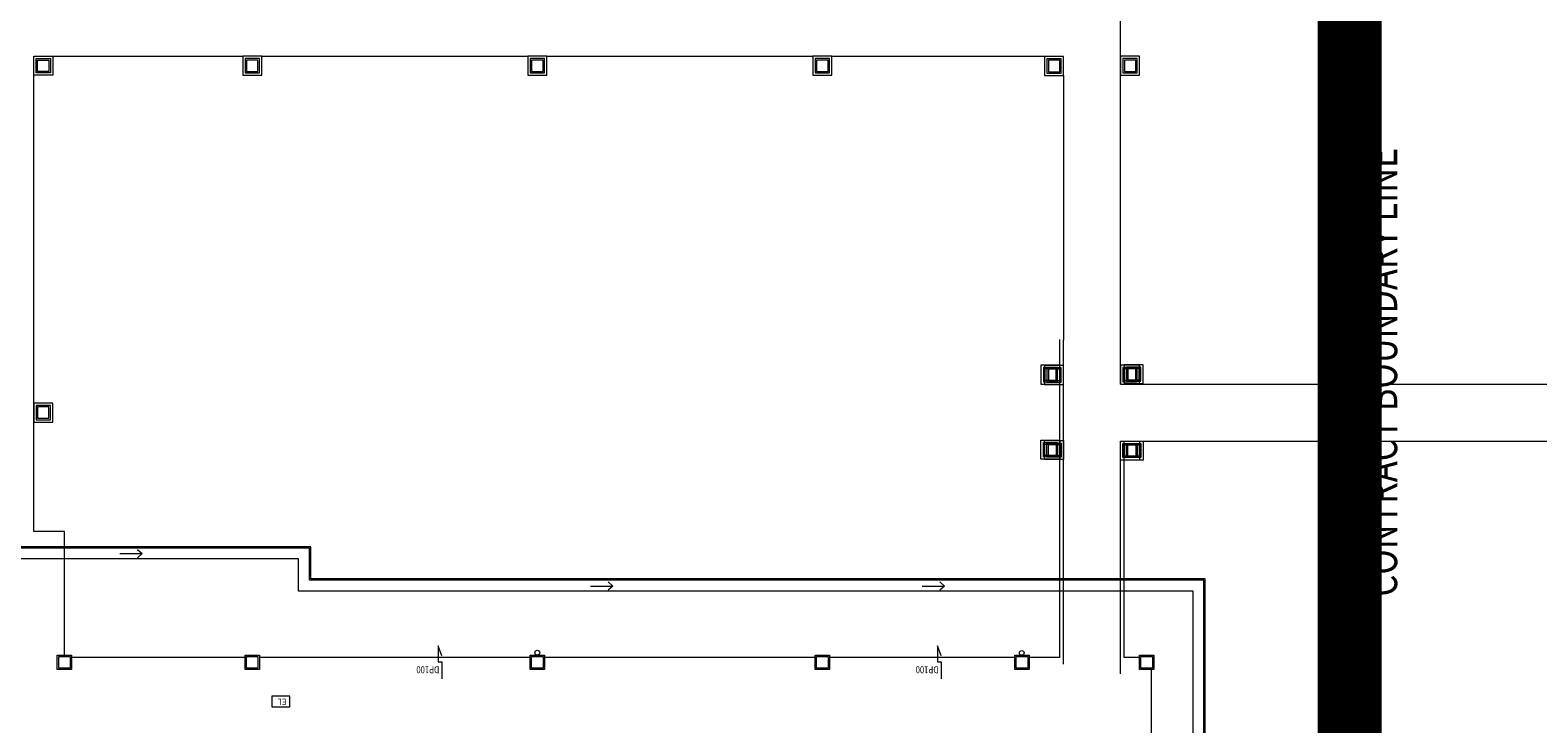
# Model space of a CAD drawing. Units: millimetres. Extents: x 5199748 to 5739018, y -597840 to -209471.
# Drawn here: x 5505448 to 5537181, y -399717 to -385110 of the extents above; entities that cross this region are included whole.
import ezdxf

# ---------------------------------------------------------------- set-up
doc = ezdxf.new("R2010")
doc.units = ezdxf.units.MM
doc.header["$LTSCALE"] = 2
doc.header["$MEASUREMENT"] = 0
doc.layers.get('0').update_dxf_attribs({"color": 8, "linetype": 'CONTINUOUS', "lineweight": 9})
doc.layers.add('BDIM200', color=8, linetype='CONTINUOUS', lineweight=9)
doc.styles.add('ARIAL', font='ARIAL.TTF', dxfattribs={"width": 0.8})
doc.linetypes.add('FENCE', pattern='A,0.4,-0.2,["/",Standard,S=0.15,R=0,X=-0.1,Y=-0.05],-0.15', length=0.75)

msp = doc.modelspace()

# ---------------------------------------------------------------- linework, layer by layer
at = {"lineweight": 9, "ltscale": 2}
for p, q in [((5528398, -392563, 105741), (5528398, -381686, 104995)), ((5528398, -392563, 105519), (5538535, -392563, 105519)), ((5528398, -398666, 105741), (5528398, -393763, 105741)), ((5528398, -393763, 105519), (5538543, -393763, 105519))]:
    msp.add_line(p, q, dxfattribs=at)
at = {"lineweight": 9, "ltscale": 2, "extrusion": (7.46136e-13, 0.054764, 0.998499)}
for p, q in [((5505523, -385659, 106692), (5509923, -385659, 105722)), ((5510323, -385659, 105722), (5515922, -385659, 105722)), ((5516322, -385659, 105722), (5521921, -385659, 105722)), ((5522321, -385659, 105722), (5526798, -385659, 105719))]:
    msp.add_line(p, q, dxfattribs=at)
at = {"lineweight": 9, "extrusion": (7.46136e-13, 0.054764, 0.998499)}
for p, q in [((5505523, -386058, 106714), (5505523, -385659, 106692)), ((5505523, -385659, 106692), (5505923, -385659, 106692)), ((5505573, -386008, 106712), (5505573, -385709, 106695)), ((5505573, -385709, 106695), (5505873, -385709, 106695)), ((5505603, -385978, 106710), (5505603, -385739, 106697)), ((5505603, -385739, 106697), (5505843, -385739, 106697)), ((5505843, -385739, 106697), (5505843, -385978, 106710)), ((5505873, -385709, 106695), (5505873, -386008, 106712)), ((5505923, -385659, 106692), (5505923, -386058, 106714)), ((5510323, -385659, 105722), (5509923, -385659, 105722)), ((5509923, -385659, 105722), (5509923, -386058, 105744)), ((5510273, -385709, 105725), (5509973, -385709, 105725)), ((5509973, -385709, 105725), (5509973, -386008, 105741)), ((5510243, -385739, 105726), (5510003, -385739, 105726)), ((5510003, -385739, 105726), (5510003, -385978, 105740)), ((5510243, -385978, 105740), (5510243, -385739, 105726)), ((5510273, -386008, 105741), (5510273, -385709, 105725)), ((5510323, -386058, 105744), (5510323, -385659, 105722)), ((5516322, -385659, 105722), (5515922, -385659, 105722)), ((5515922, -385659, 105722), (5515922, -386058, 105744)), ((5516272, -385709, 105725), (5515972, -385709, 105725)), ((5515972, -385709, 105725), (5515972, -386008, 105741)), ((5516242, -385739, 105726), (5516002, -385739, 105726)), ((5516002, -385739, 105726), (5516002, -385978, 105740)), ((5516242, -385978, 105740), (5516242, -385739, 105726)), ((5516272, -386008, 105741), (5516272, -385709, 105725)), ((5516322, -386058, 105744), (5516322, -385659, 105722)), ((5522321, -385659, 105722), (5521921, -385659, 105722)), ((5521921, -385659, 105722), (5521921, -386058, 105744)), ((5522271, -385709, 105725), (5521971, -385709, 105725)), ((5521971, -385709, 105725), (5521971, -386008, 105741)), ((5522241, -385739, 105726), (5522001, -385739, 105726)), ((5522001, -385739, 105726), (5522001, -385978, 105740)), ((5522241, -385978, 105740), (5522241, -385739, 105726)), ((5522271, -386008, 105741), (5522271, -385709, 105725)), ((5522321, -386058, 105744), (5522321, -385659, 105722)), ((5527198, -385665, 105611), (5526798, -385665, 105611)), ((5526798, -385665, 105611), (5526798, -386065, 105633)), ((5527148, -385715, 105614), (5526848, -385715, 105614)), ((5526848, -385715, 105614), (5526848, -386015, 105630)), ((5527118, -385745, 105615), (5526878, -385745, 105615)), ((5526878, -385745, 105615), (5526878, -385985, 105628)), ((5527118, -385985, 105628), (5527118, -385745, 105615)), ((5527148, -386015, 105630), (5527148, -385715, 105614)), ((5527198, -386065, 105633), (5527198, -385665, 105611)), ((5528798, -385659, 105719), (5528398, -385659, 105719)), ((5528398, -385659, 105719), (5528398, -386058, 105741)), ((5528748, -385709, 105722), (5528448, -385709, 105722)), ((5528448, -385709, 105722), (5528448, -386008, 105738)), ((5528718, -385739, 105724), (5528478, -385739, 105724)), ((5528478, -385739, 105724), (5528478, -385978, 105737)), ((5528718, -385978, 105737), (5528718, -385739, 105724)), ((5528748, -386008, 105738), (5528748, -385709, 105722)), ((5528798, -386058, 105741), (5528798, -385659, 105719)), ((5505923, -386058, 106714), (5505523, -386058, 106714)), ((5505873, -386008, 106712), (5505573, -386008, 106712)), ((5505843, -385978, 106710), (5505603, -385978, 106710)), ((5509923, -386058, 105744), (5510323, -386058, 105744)), ((5509973, -386008, 105741), (5510273, -386008, 105741)), ((5510003, -385978, 105740), (5510243, -385978, 105740)), ((5515922, -386058, 105744), (5516322, -386058, 105744)), ((5515972, -386008, 105741), (5516272, -386008, 105741)), ((5516002, -385978, 105740), (5516242, -385978, 105740)), ((5521921, -386058, 105744), (5522321, -386058, 105744)), ((5521971, -386008, 105741), (5522271, -386008, 105741)), ((5522001, -385978, 105740), (5522241, -385978, 105740)), ((5526798, -386065, 105633), (5527198, -386065, 105633)), ((5526848, -386015, 105630), (5527148, -386015, 105630)), ((5526878, -385985, 105628), (5527118, -385985, 105628)), ((5528398, -386058, 105741), (5528798, -386058, 105741)), ((5528448, -386008, 105738), (5528748, -386008, 105738)), ((5528478, -385978, 105737), (5528718, -385978, 105737)), ((5527198, -392170, 105611), (5526798, -392170, 105611)), ((5526798, -392170, 105611), (5526798, -392569, 105633)), ((5527148, -392220, 105614), (5526848, -392220, 105614)), ((5526848, -392220, 105614), (5526848, -392519, 105630)), ((5527148, -392519, 105630), (5527148, -392220, 105614)), ((5527198, -392569, 105633), (5527198, -392170, 105611)), ((5528798, -392163, 105719), (5528398, -392163, 105719)), ((5528398, -392163, 105719), (5528398, -392563, 105741)), ((5528748, -392213, 105722), (5528448, -392213, 105722)), ((5528448, -392213, 105722), (5528448, -392513, 105738)), ((5528748, -392513, 105738), (5528748, -392213, 105722)), ((5528798, -392563, 105741), (5528798, -392163, 105719)), ((5526848, -392519, 105630), (5527148, -392519, 105630)), ((5527118, -392250, 105615), (5526878, -392250, 105615)), ((5526878, -392250, 105615), (5526878, -392489, 105628)), ((5526878, -392489, 105628), (5527118, -392489, 105628)), ((5527118, -392489, 105628), (5527118, -392250, 105615)), ((5528448, -392513, 105738), (5528748, -392513, 105738)), ((5528718, -392243, 105724), (5528478, -392243, 105724)), ((5528478, -392243, 105724), (5528478, -392483, 105737)), ((5528478, -392483, 105737), (5528718, -392483, 105737)), ((5528718, -392483, 105737), (5528718, -392243, 105724)), ((5526798, -392569, 105633), (5527198, -392569, 105633)), ((5528398, -392563, 105741), (5528798, -392563, 105741))]:
    msp.add_line(p, q, dxfattribs=at)
at = {"lineweight": 9, "ltscale": 2, "extrusion": (7.46465e-13, -0.054764, 0.998499)}
msp.add_line((5505523, -395668, 104991), (5505523, -385858, 106703), dxfattribs=at)
at = {"lineweight": 9, "ltscale": 2, "extrusion": (-7.46465e-13, 0.054764, 0.998499)}
msp.add_line((5527198, -386065, 105633), (5527198, -391636, 106006), dxfattribs=at)
at = {"lineweight": 9, "extrusion": (-7.46459e-13, 0.054764, 0.998499)}
msp.add_line((5527198, -390074, 105843), (5527198, -391636, 106006), dxfattribs=at)
at = {"lineweight": 9}
for p, q in [((5528398, -392563, 105741), (5528398, -390074, 105741)), ((5528398, -392563, 105519), (5531892, -392563, 105519)), ((5528473, -395659, 105025), (5528473, -393763, 105025)), ((5528473, -393763, 105519), (5531892, -393763, 105519)), ((5506173, -395668, 104991), (5505523, -395668, 104991)), ((5506173, -398271, 104991), (5506173, -395668, 104991)), ((5527123, -398322, 104991), (5527123, -395668, 105025)), ((5528473, -398322, 104991), (5528473, -395668, 105025)), ((5507337, -396131, 104991), (5507806, -396131, 104991)), ((5507710, -396044, 104991), (5507806, -396131, 104991)), ((5507806, -396131, 104991), (5507710, -396218, 104991)), ((5517240, -396815, 104991), (5517709, -396815, 104991)), ((5517613, -396728, 104991), (5517709, -396815, 104991)), ((5517709, -396815, 104991), (5517613, -396902, 104991)), ((5524221, -396815, 104991), (5524690, -396815, 104991)), ((5524594, -396728, 104991), (5524690, -396815, 104991)), ((5524690, -396815, 104991), (5524594, -396902, 104991)), ((5514112, -398284, 104991), (5514034, -398075, 104991)), ((5514034, -398075, 104991), (5514034, -398410, 104991)), ((5524622, -398284, 104991), (5524543, -398075, 104991)), ((5524543, -398075, 104991), (5524543, -398410, 104991)), ((5506019, -398271, 104991), (5506319, -398271, 104991)), ((5506019, -398571, 104991), (5506019, -398271, 104991)), ((5506019, -398271, 104991), (5506319, -398271, 104991)), ((5506019, -398571, 104991), (5506019, -398271, 104991)), ((5506049, -398301, 104991), (5506289, -398301, 104991)), ((5506049, -398541, 104991), (5506049, -398301, 104991)), ((5506289, -398541, 104991), (5506049, -398541, 104991)), ((5506289, -398301, 104991), (5506289, -398541, 104991)), ((5506319, -398271, 104991), (5506319, -398571, 104991)), ((5506319, -398271, 104991), (5506319, -398571, 104991)), ((5509973, -398322, 104991), (5506319, -398322, 104991)), ((5509973, -398322, 104991), (5506319, -398322, 104991)), ((5509973, -398271, 104991), (5510273, -398271, 104991)), ((5509973, -398571, 104991), (5509973, -398271, 104991)), ((5509973, -398271, 104991), (5510273, -398271, 104991)), ((5509973, -398571, 104991), (5509973, -398271, 104991)), ((5510003, -398301, 104991), (5510243, -398301, 104991)), ((5510003, -398541, 104991), (5510003, -398301, 104991)), ((5510243, -398541, 104991), (5510003, -398541, 104991)), ((5510243, -398301, 104991), (5510243, -398541, 104991)), ((5510273, -398271, 104991), (5510273, -398571, 104991)), ((5510273, -398271, 104991), (5510273, -398571, 104991)), ((5515973, -398322, 104991), (5510273, -398322, 104991)), ((5515973, -398322, 104991), (5510273, -398322, 104991)), ((5514034, -398410, 104991), (5514113, -398410, 104991)), ((5514113, -398410, 104991), (5514113, -398772, 104991)), ((5515972, -398271, 104991), (5516272, -398271, 104991)), ((5515972, -398571, 104991), (5515972, -398271, 104991)), ((5515972, -398271, 104991), (5516272, -398271, 104991)), ((5515972, -398571, 104991), (5515972, -398271, 104991)), ((5516002, -398301, 104991), (5516242, -398301, 104991)), ((5516002, -398541, 104991), (5516002, -398301, 104991)), ((5516242, -398541, 104991), (5516002, -398541, 104991)), ((5516242, -398301, 104991), (5516242, -398541, 104991)), ((5516272, -398271, 104991), (5516272, -398571, 104991)), ((5516272, -398271, 104991), (5516272, -398571, 104991)), ((5521972, -398322, 104991), (5516272, -398322, 104991)), ((5521972, -398322, 104991), (5516272, -398322, 104991)), ((5521971, -398271, 104991), (5522271, -398271, 104991)), ((5521971, -398571, 104991), (5521971, -398271, 104991)), ((5521971, -398271, 104991), (5522271, -398271, 104991)), ((5521971, -398571, 104991), (5521971, -398271, 104991)), ((5522001, -398301, 104991), (5522241, -398301, 104991)), ((5522001, -398541, 104991), (5522001, -398301, 104991)), ((5522241, -398541, 104991), (5522001, -398541, 104991)), ((5522241, -398301, 104991), (5522241, -398541, 104991)), ((5522271, -398271, 104991), (5522271, -398571, 104991)), ((5522271, -398271, 104991), (5522271, -398571, 104991)), ((5526173, -398322, 104991), (5522271, -398322, 104991)), ((5526173, -398322, 104991), (5522271, -398322, 104991)), ((5524543, -398410, 104991), (5524622, -398410, 104991)), ((5524622, -398410, 104991), (5524622, -398772, 104991)), ((5526173, -398271, 104991), (5526473, -398271, 104991)), ((5526173, -398571, 104991), (5526173, -398271, 104991)), ((5526173, -398271, 104991), (5526473, -398271, 104991)), ((5526173, -398571, 104991), (5526173, -398271, 104991)), ((5526203, -398301, 104991), (5526443, -398301, 104991)), ((5526203, -398541, 104991), (5526203, -398301, 104991)), ((5526443, -398541, 104991), (5526203, -398541, 104991)), ((5526443, -398301, 104991), (5526443, -398541, 104991)), ((5526473, -398271, 104991), (5526473, -398571, 104991)), ((5526473, -398271, 104991), (5526473, -398571, 104991)), ((5527123, -398322, 104991), (5526473, -398322, 104991)), ((5527123, -398322, 104991), (5526473, -398322, 104991)), ((5528798, -398322, 104991), (5528473, -398322, 104991)), ((5528798, -398322, 104991), (5528473, -398322, 104991)), ((5528798, -398271, 104991), (5529098, -398271, 104991)), ((5528798, -398571, 104991), (5528798, -398271, 104991)), ((5528798, -398271, 104991), (5529098, -398271, 104991)), ((5528798, -398571, 104991), (5528798, -398271, 104991)), ((5528828, -398301, 104991), (5529068, -398301, 104991)), ((5528828, -398541, 104991), (5528828, -398301, 104991)), ((5529068, -398541, 104991), (5528828, -398541, 104991)), ((5529068, -398301, 104991), (5529068, -398541, 104991)), ((5529098, -398271, 104991), (5529098, -398571, 104991)), ((5529098, -398271, 104991), (5529098, -398571, 104991)), ((5506319, -398571, 104991), (5506019, -398571, 104991)), ((5506319, -398571, 104991), (5506019, -398571, 104991)), ((5510273, -398571, 104991), (5509973, -398571, 104991)), ((5510273, -398571, 104991), (5509973, -398571, 104991)), ((5516272, -398571, 104991), (5515972, -398571, 104991)), ((5516272, -398571, 104991), (5515972, -398571, 104991)), ((5522271, -398571, 104991), (5521971, -398571, 104991)), ((5522271, -398571, 104991), (5521971, -398571, 104991)), ((5526473, -398571, 104991), (5526173, -398571, 104991)), ((5526473, -398571, 104991), (5526173, -398571, 104991)), ((5529098, -398571, 104991), (5528798, -398571, 104991)), ((5529098, -398571, 104991), (5528798, -398571, 104991)), ((5529048, -403197, 104991), (5529048, -398571, 104991)), ((5510912, -399135, 104991), (5510537, -399135, 104991)), ((5510537, -399135, 104991), (5510537, -399360, 104991)), ((5510912, -399360, 104991), (5510912, -399135, 104991)), ((5510537, -399360, 104991), (5510912, -399360, 104991))]:
    msp.add_line(p, q, dxfattribs=at)
at = {"lineweight": 9, "extrusion": (-7.46142e-13, -0.054764, 0.998499)}
msp.add_line((5527123, -395660, 105025), (5527123, -391625, 105749), dxfattribs=at)
at = {"lineweight": 9, "ltscale": 2, "extrusion": (-7.46136e-13, -0.054764, 0.998499)}
msp.add_line((5527198, -398463, 105126), (5527198, -391632, 106351), dxfattribs=at)
at = {"lineweight": 9, "extrusion": (7.46142e-13, 0.054764, 0.998499)}
for p, q in [((5527123, -392162, 105009), (5526723, -392162, 105009)), ((5526723, -392162, 105009), (5526723, -392561, 105031)), ((5527073, -392212, 105011), (5526773, -392212, 105011)), ((5526773, -392212, 105011), (5526773, -392512, 105028)), ((5527073, -392512, 105028), (5527073, -392212, 105011)), ((5527123, -392561, 105031), (5527123, -392162, 105009)), ((5528873, -392154, 105003), (5528473, -392154, 105003)), ((5528473, -392154, 105003), (5528473, -392553, 105025)), ((5528823, -392204, 105006), (5528523, -392204, 105006)), ((5528523, -392204, 105006), (5528523, -392503, 105022)), ((5528823, -392503, 105022), (5528823, -392204, 105006)), ((5528873, -392553, 105025), (5528873, -392154, 105003)), ((5526773, -392512, 105028), (5527073, -392512, 105028)), ((5527043, -392242, 105013), (5526803, -392242, 105013)), ((5526803, -392242, 105013), (5526803, -392482, 105026)), ((5526803, -392482, 105026), (5527043, -392482, 105026)), ((5527043, -392482, 105026), (5527043, -392242, 105013)), ((5528523, -392503, 105022), (5528823, -392503, 105022)), ((5528793, -392234, 105008), (5528553, -392234, 105008)), ((5528553, -392234, 105008), (5528553, -392473, 105021)), ((5528553, -392473, 105021), (5528793, -392473, 105021)), ((5528793, -392473, 105021), (5528793, -392234, 105008)), ((5526723, -392561, 105031), (5527123, -392561, 105031)), ((5528473, -392553, 105025), (5528873, -392553, 105025))]:
    msp.add_line(p, q, dxfattribs=at)
at = {"lineweight": 9, "extrusion": (7.46465e-13, -0.054764, 0.998499)}
for p, q in [((5505923, -392963, 105987), (5505523, -392963, 105987)), ((5505523, -392963, 105987), (5505523, -393362, 105965)), ((5505873, -393013, 105984), (5505573, -393013, 105984)), ((5505573, -393013, 105984), (5505573, -393312, 105967)), ((5505843, -393043, 105982), (5505603, -393043, 105982)), ((5505603, -393043, 105982), (5505603, -393282, 105969)), ((5505843, -393282, 105969), (5505843, -393043, 105982)), ((5505873, -393312, 105967), (5505873, -393013, 105984)), ((5505923, -393362, 105965), (5505923, -392963, 105987)), ((5505523, -393362, 105965), (5505923, -393362, 105965)), ((5505573, -393312, 105967), (5505873, -393312, 105967)), ((5505603, -393282, 105969), (5505843, -393282, 105969)), ((5526798, -393754, 105648), (5527198, -393754, 105648)), ((5526798, -394153, 105626), (5526798, -393754, 105648)), ((5526848, -393804, 105645), (5527148, -393804, 105645)), ((5526848, -394103, 105629), (5526848, -393804, 105645)), ((5527148, -393804, 105645), (5527148, -394103, 105629)), ((5527198, -393754, 105648), (5527198, -394153, 105626)), ((5528398, -393763, 105741), (5528798, -393763, 105741)), ((5528398, -394162, 105719), (5528398, -393763, 105741)), ((5528798, -393763, 105741), (5528798, -394162, 105719)), ((5527148, -394103, 105629), (5526848, -394103, 105629)), ((5526878, -393834, 105644), (5527118, -393834, 105644)), ((5526878, -394073, 105631), (5526878, -393834, 105644)), ((5527118, -394073, 105631), (5526878, -394073, 105631)), ((5527118, -393834, 105644), (5527118, -394073, 105631)), ((5528448, -393812, 105738), (5528748, -393812, 105738)), ((5528448, -394112, 105722), (5528448, -393812, 105738)), ((5528748, -394112, 105722), (5528448, -394112, 105722)), ((5528478, -393842, 105737), (5528718, -393842, 105737)), ((5528478, -394082, 105724), (5528478, -393842, 105737)), ((5528718, -394082, 105724), (5528478, -394082, 105724)), ((5528718, -393842, 105737), (5528718, -394082, 105724)), ((5528748, -393812, 105738), (5528748, -394112, 105722)), ((5527198, -394153, 105626), (5526798, -394153, 105626)), ((5528798, -394162, 105719), (5528398, -394162, 105719))]:
    msp.add_line(p, q, dxfattribs=at)
at = {"lineweight": 9, "extrusion": (7.46459e-13, -0.054764, 0.998499)}
for p, q in [((5505523, -395668, 105632), (5505523, -392996, 105998)), ((5526723, -393746, 105046), (5527123, -393746, 105046)), ((5526723, -394145, 105024), (5526723, -393746, 105046)), ((5526773, -393796, 105043), (5527073, -393796, 105043)), ((5526773, -394096, 105027), (5526773, -393796, 105043)), ((5527073, -393796, 105043), (5527073, -394096, 105027)), ((5527123, -393746, 105046), (5527123, -394145, 105024)), ((5528473, -393763, 105519), (5528873, -393763, 105519)), ((5528473, -394162, 105497), (5528473, -393763, 105519)), ((5528873, -393763, 105519), (5528873, -394162, 105497)), ((5527073, -394096, 105027), (5526773, -394096, 105027)), ((5526803, -393826, 105042), (5527043, -393826, 105042)), ((5526803, -394066, 105029), (5526803, -393826, 105042)), ((5527043, -394066, 105029), (5526803, -394066, 105029)), ((5527043, -393826, 105042), (5527043, -394066, 105029)), ((5528523, -393812, 105517), (5528823, -393812, 105517)), ((5528523, -394112, 105500), (5528523, -393812, 105517)), ((5528823, -394112, 105500), (5528523, -394112, 105500)), ((5528553, -393842, 105515), (5528793, -393842, 105515)), ((5528553, -394082, 105502), (5528553, -393842, 105515)), ((5528793, -394082, 105502), (5528553, -394082, 105502)), ((5528793, -393842, 105515), (5528793, -394082, 105502)), ((5528823, -393812, 105517), (5528823, -394112, 105500)), ((5527123, -394145, 105024), (5526723, -394145, 105024)), ((5528873, -394162, 105497), (5528473, -394162, 105497))]:
    msp.add_line(p, q, dxfattribs=at)
at = {"lineweight": 9, "ltscale": 10}
for p, q in [((5511353, -395990, 104991), (5502893, -395990, 104991)), ((5511328, -396015, 104991), (5502918, -396015, 104991)), ((5511328, -396691, 104991), (5511328, -396015, 104991)), ((5511353, -396666, 104991), (5511353, -395990, 104991)), ((5511098, -396245, 104991), (5503148, -396245, 104991)), ((5511098, -396921, 104991), (5511098, -396245, 104991)), ((5529923, -396921, 104991), (5511098, -396921, 104991)), ((5530153, -396691, 104991), (5511328, -396691, 104991)), ((5530178, -396666, 104991), (5511353, -396666, 104991)), ((5529923, -410821, 104991), (5529923, -396921, 104991)), ((5530153, -411076, 104991), (5530153, -396691, 104991)), ((5530178, -411076, 104991), (5530178, -396666, 104991))]:
    msp.add_line(p, q, dxfattribs=at)
at = {"lineweight": 9}
for centre in [(5516122, -398218, 104991), (5526318, -398222, 104991)]:
    msp.add_circle(centre, 50, dxfattribs=at)
at = {"layer": 'BDIM200', "color": 8, "linetype": 'FENCE', "lineweight": 9, "ltscale": 10, "const_width": 1350, "elevation": -53000}
msp.add_lwpolyline([(5244284, -412934), (5234301, -400544), (5232402, -392964), (5338331, -382308), (5342417, -349134), (5388008, -350872), (5388008, -361366), (5426905, -361366), (5426905, -382837), (5533221, -382837), (5533221, -452588), (5661664, -452588), (5661664, -425241), (5710796, -425241), (5688187, -525742)], dxfattribs=at)

# ---------------------------------------------------------------- texts
at = {"lineweight": 9, "style": 'ARIAL'}
for s, height, rotation, width, p in [('CONTRACT BOUNDARY LINE', 661.76, 90, 0.8, (5534220, -397037, -6787)), ('DP100', 147.9, 180.0001, 0.8, (5514059, -398503, 104991)), ('DP100', 147.9, 180.0001, 0.8, (5524568, -398503, 104991)), ('EL', 134.7, 179.9999, 0.9, (5510844, -399184, 104991))]:
    msp.add_text(s, height=height, rotation=rotation, dxfattribs=dict(at, width=width)).set_placement(p)

doc.saveas('drawing.dxf')
